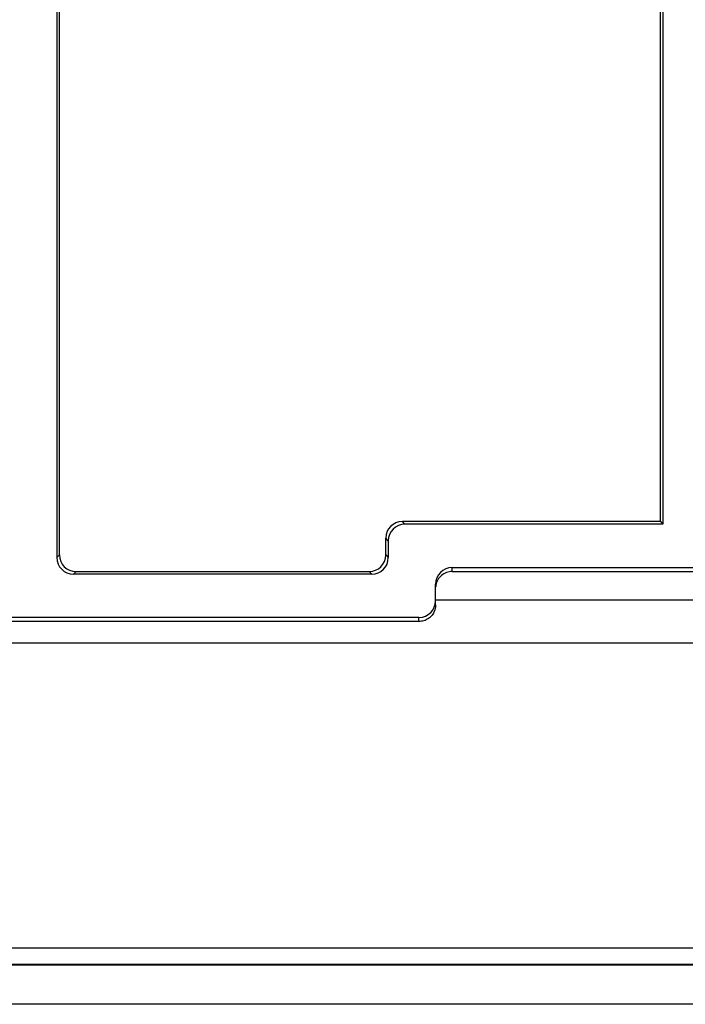
# Model space of a CAD drawing. Units: millimetres. Extents: x 69 to 187, y 63 to 142.
# Drawn here: x 108 to 128, y 63 to 93 of the extents above; entities that cross this region are included whole.
import ezdxf

# ---------------------------------------------------------------- set-up
doc = ezdxf.new("R2010")
doc.units = ezdxf.units.MM
doc.header["$LTSCALE"] = 16.335
doc.layers.get('0').update_dxf_attribs({"linetype": 'CONTINUOUS'})
doc.layers.add('DRAFT', color=7, linetype='CONTINUOUS')
doc.layers.add('RACCORDO', color=7, linetype='CONTINUOUS')

msp = doc.modelspace()

# ---------------------------------------------------------------- linework, layer by layer
at = {"color": 7, "linetype": 'CONTINUOUS'}
msp.add_lwpolyline([(127.592, 77.96), (127.592, 98.182), (127.6, 101.968)], dxfattribs=at)
at = {"layer": 'DRAFT', "color": 7, "linetype": 'CONTINUOUS'}
for p, q in [((127.592, 77.96), (127.67, 77.881)), ((79.342, 64.643), (177.342, 64.643)), ((177.342, 63.46), (79.342, 63.46))]:
    msp.add_line(p, q, dxfattribs=at)
at = {"layer": 'RACCORDO', "color": 7, "linetype": 'CONTINUOUS'}
for p, q in [((109.542, 76.96), (109.542, 101.96)), ((127.67, 102.039), (127.67, 77.881)), ((109.463, 95.538), (109.463, 76.881)), ((127.592, 77.96), (119.842, 77.96)), ((127.67, 77.881), (119.92, 77.881)), ((119.342, 76.96), (119.342, 77.46)), ((119.42, 77.382), (119.42, 76.881)), ((118.92, 76.381), (109.963, 76.381)), ((110.042, 76.46), (118.842, 76.46)), ((121.342, 76.582), (135.464, 76.582)), ((121.342, 76.46), (135.342, 76.46)), ((120.842, 75.46), (120.842, 76.082)), ((120.342, 75.082), (98.092, 75.082)), ((120.342, 74.96), (98.092, 74.96))]:
    msp.add_line(p, q, dxfattribs=at)
at = {"layer": 'RACCORDO', "color": 250, "linetype": 'CONTINUOUS'}
for p, q in [((119.92, 77.881), (119.842, 77.96)), ((119.42, 77.382), (119.342, 77.46)), ((109.463, 76.881), (109.542, 76.96)), ((119.342, 76.96), (119.42, 76.881)), ((109.963, 76.381), (110.042, 76.46)), ((118.842, 76.46), (118.92, 76.381)), ((121.342, 76.46), (121.342, 76.582)), ((120.842, 75.61), (135.842, 75.61)), ((120.342, 74.96), (120.342, 75.082)), ((100.842, 74.316), (155.842, 74.316)), ((177.342, 65.151), (79.342, 65.151)), ((177.342, 64.651), (79.342, 64.651))]:
    msp.add_line(p, q, dxfattribs=at)
at = {"layer": 'RACCORDO', "color": 7, "linetype": 'CONTINUOUS'}
for points in [[(121.342, 76.46), (121.298, 76.458), (121.255, 76.452), (121.213, 76.443), (121.171, 76.43), (121.131, 76.413), (121.092, 76.393), (121.055, 76.37), (121.02, 76.343), (120.988, 76.314), (120.959, 76.281), (120.932, 76.247), (120.909, 76.21), (120.888, 76.171), (120.872, 76.131), (120.859, 76.089), (120.849, 76.047), (120.844, 76.003)], [(120.842, 75.46), (120.84, 75.423), (120.836, 75.386), (120.829, 75.349), (120.82, 75.313), (120.807, 75.278), (120.792, 75.243), (120.775, 75.21), (120.755, 75.179), (120.733, 75.148), (120.708, 75.12), (120.682, 75.093), (120.653, 75.069), (120.623, 75.047), (120.591, 75.027), (120.558, 75.009), (120.524, 74.994), (120.489, 74.982), (120.452, 74.972), (120.416, 74.966), (120.379, 74.961), (120.342, 74.96)]]:
    msp.add_lwpolyline(points, dxfattribs=at)
for centre, major_axis, ratio, start_param, end_param in [((119.842, 77.46), (0.354, -0.354), 0.999695, 2.356347, 3.926839), ((119.92, 77.381), (0.354, -0.354), 0.999695, 2.356347, 3.926839), ((110.042, 76.96), (0.354, 0.354), 0.999695, 2.356347, 3.926839), ((118.842, 76.96), (0.354, -0.354), 0.999695, -0.785246, 0.785246), ((109.963, 76.882), (0.354, 0.354), 0.999695, -3.926839, -2.356347), ((118.92, 76.882), (0.354, -0.354), 0.999695, -0.785246, 0.785246), ((121.342, 76.082), (0, 0.5), 0.999391, 0, 1.570796), ((120.342, 75.583), (0, -0.5), 0.999391, 0, 1.570796)]:
    msp.add_ellipse(centre, major_axis=major_axis, ratio=ratio, start_param=start_param, end_param=end_param, dxfattribs=at)

doc.saveas('drawing.dxf')
